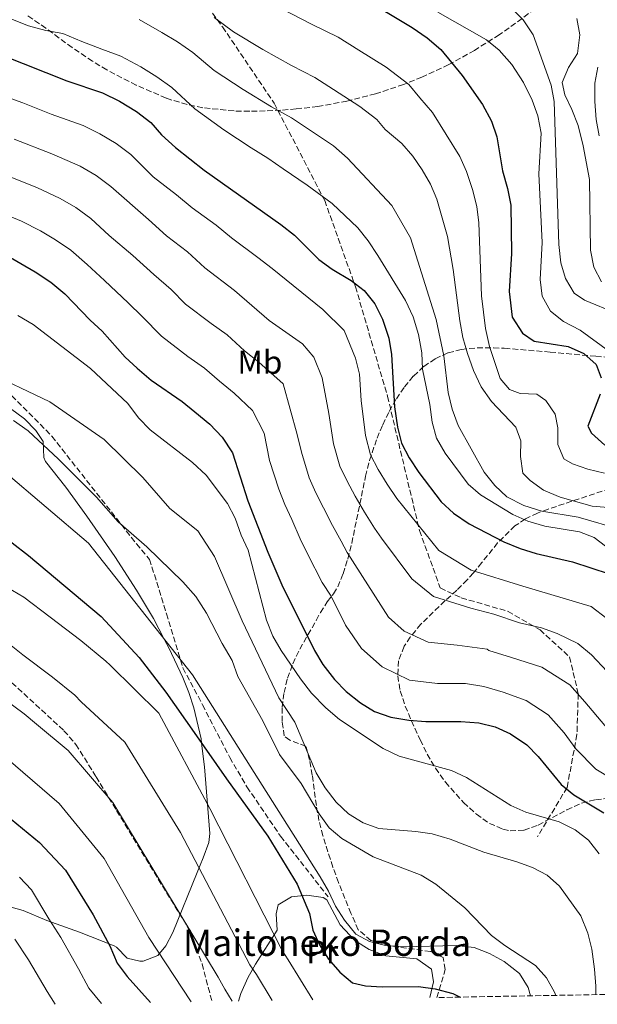
# Model space of a CAD drawing. Units: metres. Extents: x 620280 to 623708, y 4775762 to 4778136.
# Drawn here: x 620547 to 620723, y 4775766 to 4776065 of the extents above; entities that cross this region are included whole.
import ezdxf
from ezdxf.enums import TextEntityAlignment as Align

# ---------------------------------------------------------------- set-up
doc = ezdxf.new("R2010")
doc.units = ezdxf.units.M
doc.header["$MEASUREMENT"] = 0
doc.linetypes.add('DGN Style 3', pattern=[2.435891, 1.739922, -0.695969])
for name, color, linetype, lineweight in [('Curva de nivel directora', 30, 'Continuous', 30), ('Curva de nivel intermedia', 30, 'Continuous', 0), ('Etiqueta de uso rústico', 92, 'Continuous', 0), ('Línea de cambio de uso (parcela vista)', 92, 'Continuous', 0), ('Senda', 7, 'DGN Style 3', 0), ('Texto de Borda', 7, 'Continuous', 0), ('Zona arbolada', 92, 'DGN Style 3', 0)]:
    doc.layers.add(name, color=color, linetype=linetype, lineweight=lineweight)
doc.styles.add('Style-Arial', font='arial.ttf')

msp = doc.modelspace()

# ---------------------------------------------------------------- linework, layer by layer
at = {"layer": 'Curva de nivel directora', "color": 30, "linetype": 'Continuous', "lineweight": 30, "flags": 128}
for points, elevation in [([(620651.07, 4776071.74), (620666.45, 4776062.43), (620670.93, 4776059.34), (620675.15, 4776055.79), (620681.6, 4776047.89), (620687.7, 4776039.07), (620690.49, 4776034.01), (620692.05, 4776029.25), (620693.84, 4776018.99), (620695.35, 4776013.6), (620696.31, 4776008.58), (620696.5, 4775993.85), (620695.81, 4775982.32), (620696.77, 4775974.59), (620699.9, 4775969.67), (620703.47, 4775967.26), (620713.77, 4775965.69), (620718.51, 4775963.52), (620722.23, 4775960.18), (620723.75, 4775956.14)], 375), ([(620542.06, 4776054.03), (620561.62, 4776046.29), (620572.47, 4776042.6), (620577.67, 4776040.08), (620582.8, 4776037), (620587.1, 4776033.64), (620590.42, 4776029.89), (620594.6, 4776026.08), (620603.32, 4776019.2), (620626.62, 4776002.69), (620630.74, 4775999.41), (620638.09, 4775992.09), (620642.13, 4775989.14), (620647.89, 4775985.66), (620651.89, 4775982.66), (620655.11, 4775978.64), (620657.45, 4775973.95), (620659.36, 4775968.18), (620660.12, 4775963.24), (620661.06, 4775947.37), (620662, 4775941.2), (620663.13, 4775936.33), (620665.47, 4775931.86), (620668.47, 4775927.45), (620675.26, 4775918.54), (620678.91, 4775915.12), (620683.75, 4775911.85), (620694.2, 4775906.4), (620699.2, 4775904.33), (620703.99, 4775902.89), (620715.08, 4775900.35), (620726.18, 4775896.71)], 400), ([(620543.35, 4775993.41), (620552.1, 4775988.33), (620556.77, 4775985.15), (620561.08, 4775981.6), (620568.72, 4775973.65), (620572.41, 4775970.27), (620579.38, 4775962.47), (620583.04, 4775959.06), (620587.22, 4775955.47), (620596.61, 4775948.99), (620600.51, 4775945.86), (620605.05, 4775942.07), (620608.73, 4775938.13), (620611.88, 4775933.36), (620616.61, 4775918.88), (620622.68, 4775903.21), (620626.89, 4775893.33), (620636.77, 4775873.42), (620639.33, 4775869.13), (620642.87, 4775864.6), (620646.36, 4775861.02), (620650.76, 4775857.57), (620655.02, 4775854.95), (620659.95, 4775853.18), (620665.45, 4775852.29), (620670.55, 4775851.87), (620681.17, 4775851.87), (620686.68, 4775851.47), (620691.54, 4775850.3), (620696.29, 4775848.13), (620701.16, 4775844.79), (620704.66, 4775841.23), (620711.57, 4775832.79), (620715.44, 4775829.63), (620724.54, 4775824.15)], 425), ([(620723.42, 4775951.18), (620719.74, 4775941.46), (620720.8, 4775939.38), (620724.84, 4775935.72)], 375), ([(620510.68, 4775926.74), (620514.24, 4775924.57), (620517.23, 4775922.31), (620540.06, 4775909.95), (620550.02, 4775902.21), (620572.04, 4775883.78), (620583.63, 4775871.32), (620591.67, 4775860.78), (620600.26, 4775848.5), (620610.14, 4775834.5), (620622.62, 4775817.06), (620631.52, 4775802.53), (620635.28, 4775793.61), (620636.24, 4775788.59), (620638.34, 4775784.05), (620641.06, 4775779.75), (620644.47, 4775775.79), (620648.31, 4775772.59), (620652.28, 4775771.69), (620657.27, 4775771.37), (620668.33, 4775771.48), (620673.4, 4775770.7), (620678.75, 4775769.28), (620680.98, 4775768.24)], 450), ([(620495.1, 4775865.73), (620507.17, 4775851.84), (620515.34, 4775844.33), (620523.49, 4775837.69), (620541.25, 4775825.08), (620553.37, 4775815.17), (620561.26, 4775806.75), (620569.61, 4775793.23), (620574.66, 4775783.78), (620576.97, 4775778.52), (620579.93, 4775774.48), (620587.01, 4775766.56)], 475)]:
    msp.add_lwpolyline(points, dxfattribs=dict(at, elevation=elevation))
at = {"layer": 'Curva de nivel intermedia', "color": 30, "linetype": 'Continuous', "lineweight": 0, "flags": 128}
for points, elevation in [([(620692.75, 4776072.29), (620700.09, 4776064.77), (620703.09, 4776060.21), (620708.61, 4776044.93), (620709.47, 4776040), (620710.91, 4775996.58), (620711.51, 4775991.1), (620712.92, 4775986.28), (620715.52, 4775981.86), (620718.69, 4775979.74), (620728.52, 4775975.69)], 365), ([(620542.62, 4776065.95), (620550.06, 4776063.01), (620555.25, 4776061.55), (620560.4, 4776060.61), (620566.22, 4776058.26), (620572.27, 4776055.86), (620578.06, 4776053.73), (620584.06, 4776050.53), (620589.01, 4776047.54), (620593.51, 4776044.25), (620600.46, 4776037.76), (620609.25, 4776031.41), (620617.59, 4776025.93), (620622.66, 4776022.77), (620627.29, 4776019.63), (620634.59, 4776014.64), (620642.17, 4776009.02), (620649.95, 4776001.69), (620653.05, 4775997.77), (620656.03, 4775993.3), (620664.38, 4775979.61), (620666.71, 4775974.63), (620668.32, 4775969.27), (620669.3, 4775963.79), (620669.58, 4775958.8), (620671.73, 4775948.09), (620672.43, 4775942.7), (620673.81, 4775937.89), (620676.41, 4775933.25), (620683.38, 4775923.92), (620687.14, 4775920.63), (620696.92, 4775914.65), (620701.49, 4775912.62), (620706.65, 4775911.15), (620717.14, 4775909.44), (620721.59, 4775907.7), (620726.8, 4775903.78)], 395), ([(620606.33, 4776065.48), (620612.19, 4776061.12), (620621.11, 4776055.82), (620629.8, 4776050.96), (620636.87, 4776047.25), (620642.59, 4776043.62), (620650.52, 4776038.53), (620655.74, 4776034.55), (620658.2, 4776031.53), (620663.26, 4776027.27), (620666.58, 4776023.41), (620669.44, 4776019.27), (620671.94, 4776014.94), (620673.92, 4776010.35), (620677.13, 4775999.03), (620678.86, 4775989.08), (620680.83, 4775973.45), (620681.8, 4775968.35), (620683.18, 4775963.55), (620685, 4775958.35), (620687.33, 4775953.46), (620690.48, 4775948.96), (620697.84, 4775941.18), (620699.41, 4775937.01), (620699.26, 4775932.33), (620699.95, 4775927.21), (620702.21, 4775924.98), (620706.27, 4775922.06), (620711.33, 4775919.91), (620721.01, 4775917.24), (620733.22, 4775916.22)], 385), ([(620627.04, 4776068.02), (620635.91, 4776063.47), (620643.97, 4776059.49), (620650.24, 4776055.61), (620658.48, 4776050.48), (620665.45, 4776045.17), (620668.77, 4776041.09), (620672.56, 4776036.7), (620680.89, 4776023.35), (620682.9, 4776018.77), (620684.73, 4776013.28), (620686.06, 4776008.18), (620686.65, 4776003.21), (620687.43, 4775981.08), (620688.63, 4775971.1), (620689.84, 4775965.7), (620693.14, 4775955.93), (620695.89, 4775952.61), (620699.22, 4775951.41), (620704.22, 4775951.2), (620706.98, 4775949.23), (620709.75, 4775945.18), (620710.59, 4775940.99), (620710.55, 4775935.94), (620712.4, 4775931.59), (620715.01, 4775930.1), (620719.73, 4775928.46), (620724.77, 4775927.21)], 380), ([(620674.18, 4776067.13), (620688.97, 4776058.74), (620692.83, 4776055.56), (620696.67, 4776051.24), (620700.23, 4776045.74), (620702.85, 4776040.4), (620704.52, 4776035.7), (620705.53, 4776030.38), (620704.82, 4776018.09), (620705.84, 4775997.25), (620705.22, 4775986.01), (620705.81, 4775980.98), (620708.41, 4775976.37), (620712.31, 4775973.25), (620717.36, 4775970.65), (620726.34, 4775964.02)], 370), ([(620583.64, 4776064.86), (620590.45, 4776060.99), (620595.21, 4776058.07), (620599.92, 4776054.87), (620606.33, 4776049.44), (620615.18, 4776043.61), (620623.7, 4776038.44), (620629.77, 4776035.01), (620634.94, 4776031.62), (620642.55, 4776026.59), (620646.76, 4776022.84), (620660.21, 4776008.41), (620665.93, 4775998.6), (620673.73, 4775973.89), (620676.05, 4775962.84), (620677.36, 4775951.69), (620678.59, 4775946.68), (620680.38, 4775941.68), (620688.27, 4775927.5), (620691.5, 4775923.46), (620695.17, 4775920.07), (620700.32, 4775917.46), (620705.78, 4775915.68), (620716.78, 4775913.87), (620730.01, 4775910)], 390), ([(620716.33, 4776065.19), (620717.28, 4776060.26), (620716.53, 4776054.61), (620713.8, 4776050.36), (620711.9, 4776045.73), (620712.73, 4776042.08), (620714.89, 4776037.57), (620716.72, 4776032.69), (620718.28, 4776026.55), (620720.21, 4776016.33), (620720.5, 4775994.89), (620721.56, 4775989.69), (620723.88, 4775985.27)], 360), ([(620722.7, 4776050.48), (620721.87, 4776045.55), (620721.79, 4776040.05), (620722.21, 4776034.51), (620723.14, 4776029.6)], 355), ([(620538.69, 4776043.03), (620548.27, 4776039.6), (620556.9, 4776036.18), (620561.75, 4776034.43), (620566.65, 4776032.76), (620571.67, 4776030.24), (620576.66, 4776027.27), (620581.04, 4776023.94), (620587.9, 4776017.19), (620594.88, 4776011.68), (620599.67, 4776007.78), (620606.93, 4776002.48), (620611.59, 4775998.6), (620619.56, 4775992.68), (620623.92, 4775989.33), (620639.32, 4775976.94), (620645.83, 4775970.54), (620649.23, 4775962.17), (620650.48, 4775957.26), (620650.94, 4775949.27), (620652.29, 4775938.68), (620653.82, 4775932.84), (620656.06, 4775928.33), (620658.82, 4775923.87), (620661.76, 4775919.52), (620674.5, 4775903.73), (620684.33, 4775897.83), (620700, 4775892.97), (620720.69, 4775886.78), (620725.48, 4775883.1)], 405), ([(620545.7, 4776028.63), (620557.15, 4776024.17), (620565.67, 4776020.41), (620570.52, 4776017.53), (620574.97, 4776014.24), (620586.43, 4776004.16), (620591.93, 4775999.24), (620598.3, 4775994.42), (620603.54, 4775989.57), (620612.51, 4775982.67), (620623.06, 4775973.6), (620633.15, 4775966.43), (620636.56, 4775962.44), (620639.11, 4775956.16), (620641.18, 4775945.29), (620642.58, 4775936.16), (620644.52, 4775929.35), (620646.65, 4775924.8), (620649.17, 4775920.29), (620651.97, 4775915.37), (620655.01, 4775910.57), (620657.09, 4775907.51), (620666.33, 4775895.2), (620672.93, 4775889.81), (620684.16, 4775886.3), (620691.19, 4775884.42), (620699.01, 4775881.86), (620705.66, 4775880.33), (620710.41, 4775878.53), (620716.67, 4775875.54), (620720.79, 4775872.13), (620725.52, 4775867.02)], 410), ([(620543.14, 4776017.67), (620552.55, 4776013.92), (620559.67, 4776010.57), (620564.38, 4776007.8), (620568.9, 4776004.55), (620574.49, 4775999.39), (620581.69, 4775993.32), (620588.04, 4775987.53), (620593.3, 4775982.98), (620597.68, 4775978.49), (620605.45, 4775972.65), (620610.26, 4775969.16), (620615.54, 4775964.35), (620619.88, 4775960.9), (620627.28, 4775954.34), (620631.55, 4775938.96), (620632.86, 4775933.64), (620635.22, 4775925.86), (620637.24, 4775921.27), (620639.52, 4775916.71), (620642.21, 4775911.31), (620644.89, 4775906.58), (620646.65, 4775903.13), (620659.22, 4775883.5), (620663.96, 4775879.28), (620671.24, 4775875.98), (620680.06, 4775875.04), (620689.19, 4775873.82), (620689.69, 4775873.44), (620696.52, 4775871.34), (620705.71, 4775868.39), (620714.25, 4775863.02), (620718.82, 4775857.85), (620730.94, 4775843.51)], 415), ([(620540.57, 4776006.71), (620547.95, 4776003.67), (620553.67, 4776000.74), (620558.24, 4775998.06), (620562.84, 4775994.85), (620567.79, 4775990.5), (620573.12, 4775985.66), (620580.22, 4775978.9), (620584.52, 4775974.76), (620590.36, 4775968.78), (620598.39, 4775962.64), (620603.44, 4775959.08), (620608.02, 4775955.11), (620612.46, 4775951.48), (620618, 4775946.23), (620621.53, 4775939.33), (620623.15, 4775931.12), (620625.92, 4775922.37), (620627.83, 4775917.74), (620629.87, 4775913.13), (620632.44, 4775907.26), (620634.76, 4775902.59), (620639.07, 4775894.1), (620641.81, 4775889.87), (620646.16, 4775881.11), (620651.05, 4775874.05), (620657.36, 4775868.42), (620665.6, 4775864.45), (620674.08, 4775863.4), (620682.57, 4775863.4), (620688.18, 4775862.45), (620694.03, 4775860.82), (620701, 4775858.26), (620707.7, 4775853.91), (620712.56, 4775848.47), (620716.04, 4775843.61), (620722.13, 4775837.43), (620729.41, 4775833.04)], 420), ([(620546.82, 4775975.12), (620551.5, 4775972.32), (620568.88, 4775958.95), (620580.15, 4775948.32), (620583.41, 4775944.03), (620586.89, 4775940.36), (620599.76, 4775930.49), (620603.9, 4775926.65), (620610.36, 4775918.03), (620612.69, 4775913.6), (620614.56, 4775908.43), (620616.62, 4775903.86), (620622.22, 4775882.59), (620624.18, 4775877.78), (620626.64, 4775873.42), (620632.51, 4775864.8), (620635.83, 4775860.49), (620640.26, 4775856.02), (620644.39, 4775852.47), (620657.64, 4775843.65), (620662.47, 4775841.4), (620678.36, 4775836.96), (620682.88, 4775834.83), (620696.34, 4775826.35), (620700.93, 4775824.38), (620711.05, 4775821.42), (620715.88, 4775818.99), (620719.9, 4775815.88), (620723.13, 4775811.75)], 430), ([(620536.49, 4775958.39), (620556.49, 4775948.83), (620573.02, 4775937.43), (620584.73, 4775925.9), (620592.88, 4775916.47), (620601.4, 4775909.68), (620606.43, 4775901.92), (620614.85, 4775882.4), (620626, 4775859.01), (620630.84, 4775851.66), (620637.29, 4775836.29), (620639.98, 4775831.78), (620643.39, 4775827.38), (620647.15, 4775823.9), (620651.54, 4775821.08), (620656.27, 4775819.44), (620667.56, 4775818.49), (620672.51, 4775817.78), (620677.95, 4775816.13), (620688.13, 4775812.21), (620698.15, 4775809.31), (620702.87, 4775807.6), (620707.34, 4775805.25), (620711.09, 4775801.94), (620717.57, 4775792.87), (620719.73, 4775787.61), (620720.91, 4775782.75), (620721.76, 4775776.75), (620722.17, 4775771.54), (620722.12, 4775768.98)], 435), ([(620545.53, 4775943.2), (620549.92, 4775940.03), (620559.13, 4775931.43), (620570.62, 4775919.91), (620577.23, 4775912.41), (620585.88, 4775904.92), (620596.87, 4775894.28), (620600.78, 4775889.77), (620604.02, 4775884.77), (620608.82, 4775875.49), (620611.83, 4775870.4), (620613.52, 4775865.5), (620621.09, 4775852.03), (620626.16, 4775841.82), (620632.72, 4775833.01), (620638.19, 4775823.89), (620641.24, 4775819.57), (620645.1, 4775816.39), (620654.55, 4775810.83), (620669.12, 4775805.2), (620673.61, 4775802.54), (620682.42, 4775795.37), (620690.52, 4775786.97), (620694.5, 4775783.93), (620703.78, 4775777.79), (620707.18, 4775774.12), (620709.62, 4775769.75), (620709.98, 4775768.76)], 440), ([(620542.58, 4775927.79), (620568.19, 4775905.95), (620599.79, 4775866), (620620.95, 4775832.53), (620638.46, 4775804.72), (620641.02, 4775800.35), (620643.15, 4775795.83), (620645.85, 4775791.61), (620649.34, 4775787.37), (620653.44, 4775785.09), (620658.3, 4775783.9), (620663.68, 4775783.53), (620679.78, 4775783.87), (620685.21, 4775783.28), (620689.88, 4775781.51), (620694.28, 4775779.02), (620698.99, 4775775.4), (620701.55, 4775771.11), (620702.3, 4775768.62)], 445), ([(620543.45, 4775892.6), (620548.57, 4775889.58), (620556.65, 4775883.54), (620565.89, 4775876.47), (620573.54, 4775870.13), (620574.84, 4775868.96), (620589.6, 4775854.4), (620605.03, 4775825.49), (620627.01, 4775782.38), (620628.76, 4775779.59), (620636.24, 4775767.44)], 455), ([(620544.28, 4775875.31), (620548.36, 4775872.07), (620557.33, 4775865.32), (620564.09, 4775859.85), (620566.05, 4775857.88), (620579.28, 4775845.62), (620596.14, 4775818.21), (620617.15, 4775778.01), (620619.18, 4775775.12), (620623.96, 4775767.22)], 460), ([(620540.07, 4775860.61), (620548.76, 4775854.18), (620552.45, 4775851.06), (620562.05, 4775843.11), (620575.66, 4775827.34), (620607.58, 4775774.24), (620609.6, 4775770.66), (620611.78, 4775767)], 465), ([(620543.16, 4775840.9), (620559.37, 4775826.96), (620573.01, 4775810.32), (620586.55, 4775786.34), (620599.35, 4775766.78)], 470), ([(620547.35, 4775804.63), (620550.93, 4775800.82), (620556.2, 4775792.02), (620559.8, 4775786.36), (620565.18, 4775776.84), (620568.38, 4775770.97), (620572.22, 4775766.3)], 480), ([(620545.88, 4775785.81), (620550, 4775779.5), (620555.71, 4775769.9), (620558.14, 4775766.05)], 485)]:
    msp.add_lwpolyline(points, dxfattribs=dict(at, elevation=elevation))
at = {"layer": 'Línea de cambio de uso (parcela vista)', "color": 92, "linetype": 'Continuous', "lineweight": 0}
for points in [[(620528.74, 4775958.51, 437.08), (620548.81, 4775943.74, 439.22), (620552.28, 4775940.16, 439.75), (620554.46, 4775936.79, 440.28), (620554.71, 4775932.02, 442.1), (620555.17, 4775930.8, 442.42), (620561.38, 4775923.02, 443.39), (620567.69, 4775914.15, 444.48), (620576.19, 4775901.89, 445.98), (620582.84, 4775891.71, 447.03), (620587.92, 4775883.08, 447.12), (620591.22, 4775876.84, 445), (620592.59, 4775874.24, 444.27), (620596.81, 4775865.24, 443.74), (620598.67, 4775860.66, 444.37), (620600.21, 4775856.03, 445.52), (620602.38, 4775846.56, 449.33), (620602.53, 4775845.28, 450), (620603.38, 4775838.09, 453.89), (620605.08, 4775817.87, 456.98), (620604.71, 4775815.18, 457.35), (620602.97, 4775810.47, 458.1), (620601.22, 4775806.03, 459.39), (620593.79, 4775787.83, 467.83), (620591.65, 4775783.83, 469.76), (620589.23, 4775780.88, 471.22), (620584.82, 4775779.12, 473), (620583.81, 4775779.1, 473.36), (620579.96, 4775780.09, 474.43), (620576.71, 4775783.43, 476.34), (620576.04, 4775783.81, 476.56), (620565.54, 4775787.9, 477.63), (620555.61, 4775791.46, 479.76), (620548.43, 4775794.55, 481.89), (620543.67, 4775795.85, 482.39)], [(620613.73, 4775767.04, 464.11), (620614.47, 4775769.3, 463.41), (620616.56, 4775774.13, 461.62), (620618.87, 4775778.24, 459.88), (620625.47, 4775788.57, 455.22), (620625.16, 4775793.47, 453.88), (620625.81, 4775796.23, 453.09), (620629.83, 4775798.69, 450.91), (620634.47, 4775799.2, 448.82), (620639.38, 4775798.49, 447.98), (620640.52, 4775797.72, 447.75), (620644.55, 4775790.18, 445.62), (620649.05, 4775785.38, 446.69), (620653.36, 4775782.73, 446.69), (620658.46, 4775780.71, 446.69), (620667.78, 4775779.87, 446.69), (620672.23, 4775776.71, 446.69), (620672.88, 4775772.9, 447.75), (620671.81, 4775768.08, 448.92)]]:
    msp.add_polyline3d(points, dxfattribs=at)
at = {"layer": 'Senda', "color": 7, "linetype": 'DGN Style 3', "lineweight": 0}
for points in [[(620597.3, 4776078.71, 382.36), (620608.88, 4776062.64, 385.3), (620624.57, 4776039.48, 389.53), (620639.88, 4776009.96, 395.21), (620649.22, 4775983.81, 400.28), (620658.93, 4775950.56, 400.97), (620668.64, 4775909.83, 405.32), (620674.95, 4775892.39, 408.72), (620681.3, 4775889.4, 409.05), (620695.49, 4775885.29, 409.01), (620705.2, 4775879.68, 410.33), (620714.16, 4775871.46, 412.01), (620716.78, 4775860.26, 414.97), (620716.4, 4775847.93, 418.67), (620713.42, 4775831.86, 424.78), (620704.45, 4775816.92, 431.98)], [(620532.97, 4775962.83, 434.39), (620557.13, 4775938.43, 438.28), (620582.77, 4775905.81, 440.63), (620586.76, 4775901.08, 440.86), (620591.9, 4775884.56, 444.04), (620596.88, 4775868.12, 445.69), (620602.85, 4775856.91, 446.54), (620611.07, 4775840.97, 447.64), (620616.3, 4775832.01, 447.52), (620626.51, 4775817.06, 448.04), (620640.95, 4775798.63, 445.49)], [(620419.85, 4775939.95, 442.91), (620429.56, 4775945.72, 444.36), (620435.18, 4775946.61, 445.58), (620440.5, 4775947.2, 446.77), (620446.41, 4775947.79, 447.7), (620452.02, 4775946.41, 449.15), (620457.05, 4775943.16, 451.69), (620461.38, 4775939.32, 455.16), (620478.52, 4775923.46, 458.92), (620509.12, 4775896.53, 461.37), (620530.69, 4775876.83, 462.33), (620560.79, 4775849.08, 463.64), (620564.43, 4775844.94, 463.9), (620570.54, 4775835.09, 464.59), (620576.75, 4775824.84, 465.22), (620591.89, 4775799.97, 465.25), (620598.2, 4775789.73, 464.89), (620602.73, 4775778.3, 465.78), (620605.67, 4775766.9, 467.46)]]:
    msp.add_polyline3d(points, dxfattribs=at)
at = {"layer": 'Zona arbolada', "color": 92, "linetype": 'DGN Style 3', "lineweight": 0}
for points in [[(620703.71, 4776068.09, 372.49), (620692.85, 4776060.28, 379.39), (620685.31, 4776055.53, 384.02), (620677.5, 4776051.21, 388.63), (620669.38, 4776047.4, 393.21), (620663.81, 4776045.18, 396.23), (620655.28, 4776042.33, 400.77), (620646.64, 4776040.1, 405.27), (620637.8, 4776038.5, 409.63), (620631.22, 4776037.75, 412.61), (620626.57, 4776037.38, 413.66), (620621.87, 4776037.13, 413.06), (620617.13, 4776037.04, 411.25), (620612.37, 4776037.14, 408.66), (620602.87, 4776038.13, 402.87), (620598.16, 4776039.11, 400.53), (620593.5, 4776040.46, 399.14), (620591.79, 4776041.07, 398.96), (620582.69, 4776044.95, 398.98), (620573.8, 4776049.63, 399.24), (620569.45, 4776052.24, 399.13), (620563.26, 4776056.37, 398.39), (620555.34, 4776062.26, 396.95), (620549.58, 4776066.17, 396.23)], [(620703.71, 4776068.09, 372.49), (620692.85, 4776060.28, 379.39), (620685.31, 4776055.53, 384.02), (620677.5, 4776051.21, 388.63), (620669.38, 4776047.4, 393.21), (620663.81, 4776045.18, 396.23), (620655.28, 4776042.33, 400.77), (620646.64, 4776040.1, 405.27), (620637.8, 4776038.5, 409.63), (620631.22, 4776037.75, 412.61), (620626.57, 4776037.38, 413.66), (620621.87, 4776037.13, 413.06), (620617.13, 4776037.04, 411.25), (620612.37, 4776037.14, 408.66), (620602.87, 4776038.13, 402.87), (620598.16, 4776039.11, 400.53), (620593.5, 4776040.46, 399.14), (620591.79, 4776041.07, 398.96), (620582.69, 4776044.95, 398.98), (620573.8, 4776049.63, 399.24), (620569.45, 4776052.24, 399.13), (620563.26, 4776056.37, 398.39), (620555.34, 4776062.26, 396.95), (620549.58, 4776066.17, 396.23)], [(620854.06, 4775771.3402, 381.9206), (620673.85, 4775768.11, 452.22), (620676.45, 4775776.65, 452.22), (620675.84, 4775780.26, 452.75), (620671.97, 4775782.08, 454.09), (620659.69, 4775783.8, 457.77), (620653.9, 4775785.41, 459.38), (620650.08, 4775788.66, 460.37), (620647.84, 4775793.66, 460.67), (620644.08, 4775803.01, 460.16), (620642.37, 4775807.7, 459.51), (620639.3, 4775817.19, 457.68), (620638.15, 4775821.8, 456.31), (620637.36, 4775826.41, 454.37), (620636.11, 4775835.57, 449.96), (620635.3, 4775840.11, 448.05), (620634.2, 4775844.38, 446.76), (620629.29, 4775846.21, 447.85), (620627.56, 4775847.48, 448.12), (620626.99, 4775851.85, 446.7), (620626.99, 4775856.23, 444.39), (620627.54, 4775860.62, 441.59), (620628.63, 4775865.02, 438.73), (620630.22, 4775869.4, 436.22), (620632.32, 4775873.84, 434.47), (620634.81, 4775878.2, 434.42), (620637.34, 4775882.55, 434.92), (620638.58, 4775884.93, 434.47), (620640.64, 4775888.2, 431.24), (620642.58, 4775890.61, 426.93), (620643.84, 4775892.72, 424.91), (620645.48, 4775896.73, 423.29), (620646.88, 4775901.18, 422.08), (620648.08, 4775905.96, 421.16), (620652.28, 4775926.29, 418.43), (620653.5, 4775931.12, 417.47), (620655.75, 4775937.85, 415.35), (620657.5, 4775941.92, 413.27), (620659.44, 4775945.94, 410.59), (620661.62, 4775949.8, 407.49), (620664.06, 4775953.42, 404.16), (620666.82, 4775956.71, 400.79), (620669.92, 4775959.59, 397.57), (620673.42, 4775961.97, 394.67), (620677.34, 4775963.75, 392.3), (620681.26, 4775964.76, 390.76), (620686.09, 4775965.26, 391.49), (620691.11, 4775965.28, 393.52), (620694.37, 4775965.11, 393.49), (620708.27, 4775963.97, 388.23), (620722.13, 4775962.69, 382.47), (620733.8, 4775961.8, 377.11)], [(620673.85, 4775768.11, 452.22), (620676.45, 4775776.65, 452.22), (620675.84, 4775780.26, 452.75), (620671.97, 4775782.08, 454.09), (620659.69, 4775783.8, 457.77), (620653.9, 4775785.41, 459.38), (620650.08, 4775788.66, 460.37), (620647.84, 4775793.66, 460.67), (620644.08, 4775803.01, 460.16), (620642.37, 4775807.7, 459.51), (620639.3, 4775817.19, 457.68), (620638.15, 4775821.8, 456.31), (620637.36, 4775826.41, 454.37), (620636.11, 4775835.57, 449.96), (620635.3, 4775840.11, 448.05), (620634.2, 4775844.38, 446.76), (620629.29, 4775846.21, 447.85), (620627.56, 4775847.48, 448.12), (620626.99, 4775851.85, 446.7), (620626.99, 4775856.23, 444.39), (620627.54, 4775860.62, 441.59), (620628.63, 4775865.02, 438.73), (620630.22, 4775869.4, 436.22), (620632.32, 4775873.84, 434.47), (620634.81, 4775878.2, 434.42), (620637.34, 4775882.55, 434.92), (620638.58, 4775884.93, 434.47), (620640.64, 4775888.2, 431.24), (620642.58, 4775890.61, 426.93), (620643.84, 4775892.72, 424.91), (620645.48, 4775896.73, 423.29), (620646.88, 4775901.18, 422.08), (620648.08, 4775905.96, 421.16), (620652.28, 4775926.29, 418.43), (620653.5, 4775931.12, 417.47), (620655.75, 4775937.85, 415.35), (620657.5, 4775941.92, 413.27), (620659.44, 4775945.94, 410.59), (620661.62, 4775949.8, 407.49), (620664.06, 4775953.42, 404.16), (620666.82, 4775956.71, 400.79), (620669.92, 4775959.59, 397.57), (620673.42, 4775961.97, 394.67), (620677.34, 4775963.75, 392.3), (620681.26, 4775964.76, 390.76), (620686.09, 4775965.26, 391.49), (620691.11, 4775965.28, 393.52), (620694.37, 4775965.11, 393.49), (620708.27, 4775963.97, 388.23), (620722.13, 4775962.69, 382.47), (620733.8, 4775961.8, 377.11)], [(620733.3, 4775924.84, 379.45), (620707.63, 4775916.3, 394.28), (620704.45, 4775915.11, 396.23), (620700.75, 4775913.35, 398.99), (620697.59, 4775911.21, 402.21), (620692.34, 4775906.05, 409.33), (620687.56, 4775900.1, 416.22), (620685, 4775896.96, 419.16), (620683.13, 4775894.87, 420.81), (620679.92, 4775891.69, 422.57), (620676.34, 4775888.44, 423.57), (620669.04, 4775881.41, 424.64), (620665.82, 4775877.49, 425.42), (620663.99, 4775874.68, 426.27), (620662.31, 4775870.27, 428.14), (620662.03, 4775865.74, 430.45), (620662.8, 4775861.15, 432.88), (620664.31, 4775856.57, 435.12), (620666.22, 4775852.04, 436.83), (620668.84, 4775846.31, 438.01), (620671, 4775841.98, 438.32), (620673.49, 4775837.71, 438.18), (620676.51, 4775833.46, 437.62), (620682.03, 4775827.29, 436.19), (620685.89, 4775823.75, 435.05), (620689.86, 4775820.96, 433.79), (620693.96, 4775819.16, 432.44), (620696.09, 4775818.71, 431.73), (620700.35, 4775818.94, 430.12), (620704.63, 4775820.44, 428.23), (620713.34, 4775825.05, 424.16), (620717.79, 4775827.07, 422.29), (620722.07, 4775828.14, 420.81), (620726.94, 4775828.64, 420.77)], [(620733.3, 4775924.84, 379.45), (620707.63, 4775916.3, 394.28), (620704.45, 4775915.11, 396.23), (620700.75, 4775913.35, 398.99), (620697.59, 4775911.21, 402.21), (620692.34, 4775906.05, 409.33), (620687.56, 4775900.1, 416.22), (620685, 4775896.96, 419.16), (620683.13, 4775894.87, 420.81), (620679.92, 4775891.69, 422.57), (620676.34, 4775888.44, 423.57), (620669.04, 4775881.41, 424.64), (620665.82, 4775877.49, 425.42), (620663.99, 4775874.68, 426.27), (620662.31, 4775870.27, 428.14), (620662.03, 4775865.74, 430.45), (620662.8, 4775861.15, 432.88), (620664.31, 4775856.57, 435.12), (620666.22, 4775852.04, 436.83), (620668.84, 4775846.31, 438.01), (620671, 4775841.98, 438.32), (620673.49, 4775837.71, 438.18), (620676.51, 4775833.46, 437.62), (620682.03, 4775827.29, 436.19), (620685.89, 4775823.75, 435.05), (620689.86, 4775820.96, 433.79), (620693.96, 4775819.16, 432.44), (620696.09, 4775818.71, 431.73), (620700.35, 4775818.94, 430.12), (620704.63, 4775820.44, 428.23), (620713.34, 4775825.05, 424.16), (620717.79, 4775827.07, 422.29), (620722.07, 4775828.14, 420.81), (620726.94, 4775828.64, 420.77)]]:
    msp.add_polyline3d(points, dxfattribs=at)

# ---------------------------------------------------------------- texts
at = {"layer": 'Etiqueta de uso rústico', "color": 92, "linetype": 'Continuous', "lineweight": 0, "style": 'Style-Arial'}
for s, p in [('Mb', (620620.2102, 4775960.88, 415.3)), ('Pr', (620639.1155, 4775781.95, 451.47))]:
    msp.add_text(s, height=7, dxfattribs=at).set_placement(p, align=Align.MIDDLE_CENTER)
at = {"layer": 'Texto de Borda', "color": 7, "linetype": 'Continuous', "lineweight": 0, "style": 'Style-Arial'}
msp.add_text('Maitoneko Borda', height=8, dxfattribs=at).set_placement((620596.86, 4775780.74, 467.96))

doc.saveas('drawing.dxf')
